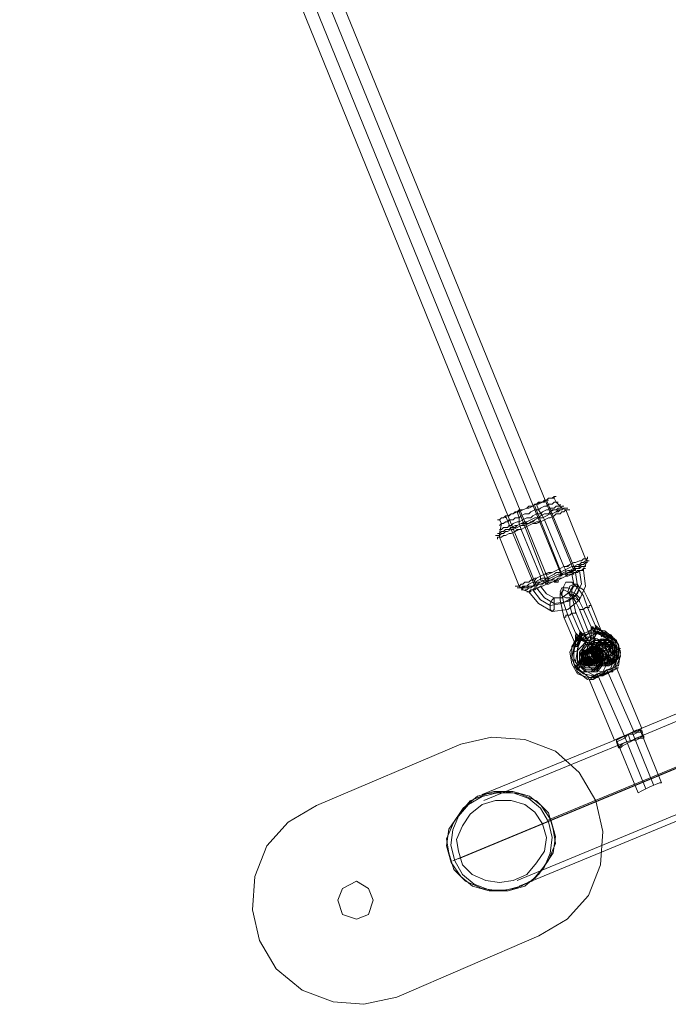
# Model space of a CAD drawing. Units: millimetres. Extents: x 1643 to 9913, y -2008 to 4702.
# Drawn here: x 3224 to 3474, y 1454 to 1833 of the extents above; entities that cross this region are included whole.
import ezdxf

# ---------------------------------------------------------------- set-up
doc = ezdxf.new("R2010")
doc.units = ezdxf.units.MM
doc.layers.add('stål', color=253, linetype='Continuous', lineweight=9)
doc.layers.add('taifun', color=250, linetype='Continuous', lineweight=9)

msp = doc.modelspace()

# ---------------------------------------------------------------- linework, layer by layer
at = {"layer": 'stål', "flags": 128}
for points in [[(3427.87, 1524.98), (3984.85, 1755.43)], [(3425.62, 1523.48), (3982.6, 1754.68)], [(3391.09, 1509.22), (3951.82, 1741.92)], [(3393.34, 1509.97), (3954.07, 1742.67)], [(3415.86, 1501.71), (3974.34, 1732.91)], [(3416.61, 1499.46), (3975.84, 1730.66)], [(3409.1, 1640.58), (3409.85, 1639.08), (3409.1, 1635.33), (3409.1, 1633.83), (3416.61, 1615.06), (3417.36, 1614.31), (3418.11, 1613.56), (3420.36, 1612.81), (3424.11, 1608.31), (3429.37, 1605.3), (3435.37, 1606.05), (3439.88, 1609.81), (3442.13, 1615.06), (3441.38, 1621.07), (3441.38, 1621.82), (3442.13, 1623.32), (3442.88, 1624.82), (3442.13, 1625.57), (3434.62, 1644.34), (3433.12, 1645.09), (3430.87, 1647.34), (3430.12, 1648.84)], [(3433.12, 1619.57), (3422.61, 1645.84)], [(3423.36, 1646.59), (3424.11, 1644.34), (3425.62, 1642.09), (3426.37, 1640.58), (3433.87, 1622.57), (3434.62, 1621.07), (3434.62, 1620.32), (3434.62, 1618.82)], [(3438.38, 1621.07), (3427.12, 1648.09)], [(3422.61, 1615.06), (3411.35, 1642.09)], [(3415.86, 1643.59), (3416.61, 1641.33), (3416.61, 1639.08), (3417.36, 1636.83), (3424.87, 1618.82), (3424.87, 1617.31), (3425.62, 1617.31), (3427.12, 1615.81)], [(3427.12, 1616.56), (3416.61, 1643.59)], [(3421.86, 1613.56), (3424.87, 1609.81), (3428.62, 1607.56), (3433.12, 1608.31), (3436.88, 1610.56), (3439.13, 1615.06), (3438.38, 1620.32)], [(3423.36, 1614.31), (3426.37, 1610.56), (3430.12, 1608.31), (3435.37, 1609.06), (3438.38, 1611.31), (3440.63, 1615.81), (3439.88, 1621.07)], [(3424.87, 1615.06), (3427.12, 1612.06), (3430.12, 1610.56), (3433.12, 1610.56), (3436.12, 1612.81), (3437.63, 1615.81), (3436.88, 1619.57)], [(3430.12, 1617.31), (3430.87, 1616.56), (3430.12, 1616.56)], [(3431.62, 1617.31), (3431.62, 1616.56), (3430.87, 1616.56), (3430.87, 1617.31)], [(3439.88, 1596.3), (3439.88, 1597.05), (3440.63, 1597.05), (3439.88, 1597.05), (3439.88, 1595.55), (3439.88, 1594.79), (3439.13, 1593.29), (3439.13, 1592.54), (3438.38, 1592.54), (3438.38, 1593.29), (3438.38, 1594.04), (3438.38, 1594.79), (3438.38, 1596.3), (3439.13, 1596.3), (3438.38, 1597.05), (3435.37, 1603.8), (3433.87, 1608.31), (3433.12, 1612.06), (3433.87, 1615.06), (3434.62, 1616.56), (3436.88, 1616.56), (3439.13, 1614.31), (3441.38, 1611.31), (3442.88, 1606.81), (3445.88, 1600.05), (3446.63, 1599.3), (3445.88, 1600.05), (3446.63, 1599.3), (3447.38, 1598.55), (3448.14, 1597.8), (3448.89, 1597.05), (3448.89, 1596.3), (3448.14, 1597.05), (3447.38, 1597.05), (3446.63, 1597.05), (3445.88, 1597.8), (3445.13, 1599.3), (3444.38, 1599.3), (3445.88, 1598.55), (3445.88, 1597.8), (3446.63, 1597.05), (3447.38, 1597.05), (3448.14, 1596.3), (3448.89, 1596.3), (3449.64, 1596.3), (3448.89, 1597.05), (3448.14, 1597.8), (3451.89, 1595.55), (3450.39, 1595.55), (3453.39, 1591.79), (3454.14, 1587.29), (3451.14, 1584.29), (3446.63, 1584.29), (3443.63, 1588.04), (3443.63, 1592.54)], [(3442.88, 1594.04), (3438.38, 1605.3), (3437.63, 1608.31), (3436.88, 1611.31), (3436.88, 1613.56), (3437.63, 1615.06), (3439.13, 1615.06), (3441.38, 1613.56), (3442.88, 1610.56), (3444.38, 1607.56), (3448.89, 1596.3), (3450.39, 1596.3)], [(3438.38, 1592.54), (3433.87, 1603.05), (3433.12, 1606.81), (3432.37, 1609.81), (3432.37, 1612.06), (3433.87, 1613.56), (3435.37, 1612.81), (3436.88, 1611.31), (3438.38, 1609.06), (3439.88, 1606.05), (3444.38, 1594.79)], [(3445.13, 1592.54), (3445.88, 1596.3), (3445.88, 1595.55), (3445.13, 1595.55), (3445.13, 1594.79), (3444.38, 1594.79), (3444.38, 1595.55), (3444.38, 1596.3), (3444.38, 1597.05), (3444.38, 1597.8), (3444.38, 1598.55), (3444.38, 1599.3), (3445.13, 1597.8), (3445.88, 1597.8), (3446.63, 1597.05), (3450.39, 1594.79), (3453.39, 1591.79), (3453.39, 1587.29), (3450.39, 1584.29), (3446.63, 1584.29), (3443.63, 1588.04), (3443.63, 1592.54), (3444.38, 1596.3), (3444.38, 1597.05), (3444.38, 1597.8), (3444.38, 1598.55), (3445.13, 1598.55), (3444.38, 1599.3), (3441.38, 1606.05), (3439.88, 1609.06), (3438.38, 1611.31), (3436.88, 1612.06), (3436.12, 1610.56), (3436.12, 1607.56), (3436.88, 1604.55), (3439.88, 1597.8), (3440.63, 1597.05), (3439.88, 1597.8), (3440.63, 1597.05), (3441.38, 1596.3), (3442.13, 1595.55), (3442.88, 1594.79), (3442.88, 1594.04), (3442.13, 1594.04), (3441.38, 1594.79), (3440.63, 1594.79), (3439.88, 1595.55), (3439.13, 1596.3), (3438.38, 1597.05), (3439.13, 1596.3), (3438.38, 1596.3)], [(3460.15, 1558.76), (3583.25, 1609.81)], [(3461.65, 1556.51), (3584, 1607.56)], [(3448.14, 1597.8), (3447.38, 1598.55), (3445.88, 1600.05), (3446.63, 1598.55), (3445.88, 1599.3)], [(3451.89, 1583.53), (3453.39, 1587.29), (3452.64, 1591.79), (3449.64, 1595.55), (3445.88, 1597.05), (3441.38, 1596.3), (3438.38, 1594.04), (3436.12, 1589.54), (3436.88, 1585.04), (3439.13, 1581.28), (3442.88, 1579.78)], [(3453.39, 1583.53), (3454.89, 1588.79), (3452.64, 1594.04), (3448.89, 1597.05), (3444.38, 1597.8), (3439.88, 1596.3), (3436.88, 1591.79), (3436.88, 1587.29), (3439.13, 1582.03), (3442.88, 1579.03)], [(3451.14, 1582.03), (3451.89, 1582.03), (3452.64, 1582.78), (3450.39, 1581.28), (3448.14, 1580.53), (3449.64, 1581.28), (3450.39, 1581.28), (3451.89, 1582.03), (3452.64, 1582.03), (3452.64, 1582.78), (3451.89, 1582.03), (3451.14, 1582.03), (3450.39, 1581.28), (3448.89, 1580.53), (3448.14, 1580.53), (3448.89, 1581.28), (3447.38, 1580.53), (3445.13, 1579.03), (3443.63, 1579.03), (3445.13, 1579.78), (3445.88, 1579.78), (3445.13, 1580.53), (3441.38, 1581.28), (3438.38, 1583.53), (3436.88, 1587.29), (3437.63, 1591.04), (3439.88, 1594.04), (3442.88, 1595.55), (3446.63, 1594.79), (3449.64, 1592.54), (3451.14, 1588.79), (3450.39, 1585.04), (3448.89, 1582.03), (3448.89, 1581.28), (3448.89, 1582.03), (3450.39, 1582.78), (3452.64, 1583.53), (3454.14, 1586.54), (3454.89, 1590.29), (3453.39, 1594.04), (3450.39, 1596.3), (3446.63, 1597.05), (3443.63, 1595.55), (3441.38, 1592.54), (3440.63, 1588.79), (3442.13, 1585.04), (3445.13, 1582.78), (3448.89, 1582.03), (3446.63, 1581.28), (3445.13, 1580.53), (3444.38, 1579.78), (3443.63, 1579.78), (3442.88, 1579.03), (3443.63, 1579.78), (3444.38, 1579.78), (3446.63, 1581.28), (3448.89, 1582.03), (3450.39, 1582.78), (3453.39, 1583.53), (3454.14, 1584.29), (3454.89, 1584.29), (3454.14, 1584.29), (3453.39, 1583.53), (3452.64, 1583.53), (3452.64, 1582.78), (3453.39, 1582.78), (3454.89, 1583.53), (3454.14, 1583.53), (3453.39, 1582.78), (3451.14, 1582.03), (3448.89, 1581.28), (3449.64, 1582.03), (3450.39, 1582.78), (3460.9, 1558.76)], [(3454.89, 1584.29), (3455.64, 1589.54), (3454.14, 1594.04), (3449.64, 1597.8), (3445.13, 1598.55), (3440.63, 1596.3), (3437.63, 1592.54), (3437.63, 1587.29), (3439.88, 1582.78), (3443.63, 1579.78)], [(3438.38, 1593.29), (3438.38, 1594.04), (3438.38, 1594.79), (3438.38, 1595.55), (3438.38, 1596.3), (3438.38, 1595.55), (3439.13, 1595.55), (3438.38, 1594.79), (3438.38, 1594.04), (3438.38, 1593.29), (3437.63, 1589.54), (3437.63, 1585.04), (3440.63, 1582.03), (3444.38, 1582.03), (3447.38, 1585.04), (3447.38, 1589.54), (3444.38, 1592.54), (3445.88, 1593.29)], [(3439.13, 1595.55), (3438.38, 1597.05), (3439.88, 1595.55)], [(3454.14, 1584.29), (3455.64, 1588.04), (3454.89, 1592.54), (3451.89, 1596.3), (3448.14, 1597.8), (3443.63, 1597.05), (3440.63, 1594.79), (3439.13, 1591.04), (3439.13, 1586.54), (3441.38, 1582.78), (3445.88, 1580.53)], [(3440.63, 1594.79), (3441.38, 1594.04), (3442.13, 1594.04), (3442.88, 1594.04), (3443.63, 1594.04), (3442.88, 1594.04), (3442.88, 1594.79), (3442.13, 1594.79), (3442.13, 1595.55), (3442.13, 1594.79), (3445.88, 1593.29), (3448.89, 1590.29), (3448.89, 1585.79), (3446.63, 1582.78), (3442.13, 1582.78), (3439.13, 1585.79), (3439.13, 1590.29), (3439.88, 1594.04), (3440.63, 1594.79), (3439.88, 1595.55), (3439.13, 1595.55), (3439.88, 1595.55), (3440.63, 1594.79), (3439.88, 1594.79), (3439.88, 1595.55), (3439.88, 1596.3), (3440.63, 1596.3), (3441.38, 1596.3), (3442.13, 1595.55), (3441.38, 1596.3), (3440.63, 1596.3), (3440.63, 1595.55), (3440.63, 1594.79), (3440.63, 1594.04), (3440.63, 1594.79), (3444.38, 1592.54), (3440.63, 1594.04)], [(3441.38, 1596.3), (3439.88, 1597.8), (3440.63, 1596.3), (3439.88, 1597.05)], [(3444.38, 1596.3), (3443.63, 1592.54), (3445.13, 1592.54), (3444.38, 1588.04), (3448.14, 1585.04), (3452.64, 1585.04), (3455.64, 1588.04), (3454.89, 1592.54), (3451.89, 1595.55)], [(3444.38, 1599.3), (3444.38, 1598.55), (3444.38, 1597.05), (3444.38, 1596.3), (3444.38, 1595.55), (3444.38, 1594.79), (3445.13, 1594.79), (3445.13, 1595.55), (3445.13, 1596.3), (3445.88, 1597.05), (3445.88, 1597.8), (3445.88, 1599.3), (3446.63, 1599.3), (3445.88, 1599.3), (3445.88, 1598.55), (3445.88, 1597.8), (3445.88, 1597.05), (3445.88, 1596.3)], [(3447.38, 1598.55), (3446.63, 1598.55), (3445.88, 1598.55), (3445.13, 1597.8)], [(3445.13, 1594.79), (3446.63, 1597.05), (3447.38, 1597.8), (3448.14, 1597.8), (3448.89, 1597.05)], [(3445.88, 1597.05), (3446.63, 1597.05), (3450.39, 1595.55), (3450.39, 1594.79)], [(3448.89, 1596.3), (3448.14, 1595.55)], [(3444.38, 1592.54), (3447.38, 1589.54), (3448.14, 1585.04), (3445.13, 1582.03), (3440.63, 1582.03), (3437.63, 1585.04), (3437.63, 1589.54), (3438.38, 1593.29), (3438.38, 1592.54), (3438.38, 1591.79), (3439.13, 1591.79), (3439.13, 1592.54), (3439.88, 1593.29), (3439.88, 1594.04), (3439.88, 1594.79)], [(3437.63, 1589.54), (3439.13, 1590.29), (3438.38, 1585.79), (3442.13, 1582.03), (3446.63, 1582.03), (3449.64, 1585.79), (3448.89, 1590.29), (3445.88, 1593.29), (3442.13, 1594.79)], [(3438.38, 1592.54), (3437.63, 1593.29), (3438.38, 1594.04), (3439.88, 1594.04), (3442.13, 1594.04)], [(3438.38, 1591.79), (3437.63, 1591.79), (3439.13, 1592.54), (3439.88, 1592.54)], [(3439.88, 1594.04), (3439.13, 1590.29)], [(3448.14, 1594.79), (3448.14, 1592.54), (3444.38, 1591.04), (3447.38, 1591.04), (3448.89, 1588.79), (3447.38, 1585.79), (3444.38, 1585.79), (3442.88, 1588.04), (3443.63, 1590.29), (3445.88, 1591.04), (3448.14, 1589.54), (3448.14, 1586.54), (3445.88, 1585.79), (3442.88, 1586.54), (3442.88, 1589.54), (3444.38, 1591.04), (3447.38, 1590.29), (3448.14, 1588.04), (3446.63, 1585.79), (3443.63, 1585.79), (3442.13, 1588.04), (3443.63, 1591.04), (3445.88, 1591.04), (3448.14, 1588.79), (3447.38, 1585.79), (3444.38, 1585.04), (3442.13, 1587.29), (3442.88, 1589.54), (3445.13, 1591.04), (3447.38, 1589.54), (3447.38, 1587.29), (3445.88, 1585.04), (3442.88, 1585.79), (3442.13, 1588.79), (3443.63, 1591.04), (3445.88, 1590.29), (3447.38, 1588.04), (3446.63, 1585.79), (3443.63, 1585.04), (3442.13, 1587.29), (3442.13, 1590.29), (3445.13, 1591.04), (3447.38, 1588.79), (3446.63, 1586.54), (3444.38, 1585.04), (3442.13, 1586.54), (3441.38, 1588.79), (3443.63, 1591.04), (3445.88, 1590.29), (3447.38, 1587.29), (3445.13, 1585.04), (3442.88, 1585.79), (3441.38, 1588.04), (3442.13, 1590.29), (3445.13, 1590.29), (3446.63, 1588.79), (3445.88, 1585.79), (3443.63, 1585.04), (3441.38, 1586.54), (3441.38, 1589.54), (3443.63, 1591.04), (3445.88, 1589.54), (3446.63, 1586.54), (3444.38, 1585.04), (3442.13, 1585.79), (3440.63, 1588.04), (3442.13, 1590.29), (3445.13, 1590.29), (3446.63, 1587.29), (3445.13, 1585.04), (3442.88, 1585.04), (3440.63, 1587.29), (3441.38, 1589.54), (3443.63, 1590.29), (3445.88, 1588.79), (3445.88, 1585.79), (3443.63, 1584.29), (3441.38, 1585.79), (3440.63, 1588.79), (3442.88, 1590.29), (3445.13, 1589.54), (3445.88, 1586.54), (3444.38, 1585.04), (3441.38, 1585.04), (3440.63, 1587.29), (3441.38, 1589.54), (3444.38, 1590.29), (3445.88, 1588.04), (3445.13, 1585.04), (3442.13, 1584.29), (3440.63, 1586.54), (3440.63, 1588.79), (3442.88, 1590.29), (3445.13, 1588.79), (3445.13, 1586.54), (3443.63, 1584.29), (3440.63, 1585.04), (3439.88, 1588.04), (3441.38, 1590.29), (3442.13, 1590.29)], [(3445.88, 1594.79), (3445.88, 1594.04), (3442.13, 1592.54), (3442.13, 1593.29)], [(3442.13, 1593.29), (3442.88, 1593.29), (3444.38, 1594.04), (3443.63, 1594.04), (3445.13, 1594.79), (3445.88, 1594.79)], [(3445.88, 1593.29), (3442.88, 1592.54)], [(3446.63, 1592.54), (3443.63, 1591.04)], [(3451.14, 1586.54), (3448.89, 1586.54), (3446.63, 1588.79), (3446.63, 1591.79), (3448.14, 1594.04)], [(3448.14, 1594.79), (3448.14, 1592.54), (3447.38, 1592.54)], [(3448.89, 1594.04), (3451.89, 1594.04), (3453.39, 1591.79), (3454.14, 1588.79), (3451.89, 1586.54), (3451.14, 1585.79), (3447.38, 1594.04), (3448.14, 1593.29), (3448.89, 1592.54), (3449.64, 1591.79), (3450.39, 1590.29), (3450.39, 1588.79), (3451.14, 1588.04), (3451.14, 1586.54), (3451.14, 1585.79), (3451.89, 1586.54), (3452.64, 1586.54), (3451.89, 1587.29), (3451.89, 1588.04), (3451.89, 1589.54), (3451.14, 1591.04), (3450.39, 1591.79), (3449.64, 1593.29), (3449.64, 1594.04), (3448.89, 1594.79), (3451.89, 1586.54), (3452.64, 1586.54)], [(3451.89, 1585.79), (3451.14, 1587.29), (3448.89, 1587.29), (3447.38, 1589.54), (3447.38, 1591.04), (3448.14, 1593.29)], [(3451.14, 1588.04), (3448.89, 1588.79), (3448.14, 1590.29), (3448.89, 1592.54)], [(3449.64, 1593.29), (3451.89, 1593.29), (3453.39, 1591.79), (3453.39, 1589.54), (3451.89, 1588.04)], [(3449.64, 1592.54), (3451.89, 1592.54), (3452.64, 1590.29), (3451.89, 1588.79)], [(3451.14, 1591.04), (3452.64, 1591.79), (3453.39, 1593.29)], [(3444.38, 1591.79), (3447.38, 1591.04), (3448.89, 1588.79), (3448.14, 1585.79), (3445.13, 1585.04), (3442.88, 1587.29), (3442.88, 1590.29), (3445.13, 1591.79), (3448.14, 1590.29), (3448.89, 1588.04), (3446.63, 1585.79), (3443.63, 1585.79), (3442.13, 1588.04), (3443.63, 1591.04), (3445.88, 1591.79), (3448.14, 1589.54), (3448.14, 1586.54), (3445.88, 1585.04), (3442.88, 1586.54), (3442.13, 1588.79), (3443.63, 1591.04), (3446.63, 1591.04), (3448.14, 1588.79), (3447.38, 1585.79), (3444.38, 1585.04), (3442.13, 1587.29), (3442.13, 1590.29), (3444.38, 1591.79), (3447.38, 1590.29), (3448.14, 1587.29), (3445.88, 1585.04), (3443.63, 1585.79), (3442.13, 1588.04), (3442.88, 1590.29), (3445.13, 1591.04), (3447.38, 1589.54), (3447.38, 1586.54), (3445.13, 1585.04), (3442.13, 1585.79), (3441.38, 1588.79), (3443.63, 1591.04), (3445.88, 1591.04), (3447.38, 1588.04), (3446.63, 1585.79), (3443.63, 1585.04), (3441.38, 1586.54), (3441.38, 1589.54), (3443.63, 1591.04), (3446.63, 1590.29), (3447.38, 1587.29), (3445.88, 1585.04), (3442.88, 1585.04), (3441.38, 1587.29), (3442.13, 1590.29), (3444.38, 1591.04), (3446.63, 1588.79), (3446.63, 1586.54), (3444.38, 1584.29), (3442.13, 1585.79), (3440.63, 1588.79), (3442.88, 1591.04), (3445.13, 1590.29), (3446.63, 1588.04), (3445.88, 1585.04), (3442.88, 1584.29), (3440.63, 1586.54), (3441.38, 1589.54), (3443.63, 1591.04), (3445.88, 1589.54), (3446.63, 1587.29), (3445.13, 1585.04), (3442.13, 1585.04), (3440.63, 1587.29), (3441.38, 1590.29), (3444.38, 1591.04), (3446.63, 1588.79), (3445.88, 1585.79), (3443.63, 1584.29), (3441.38, 1585.79), (3440.63, 1588.04), (3442.13, 1590.29), (3445.13, 1590.29), (3446.63, 1588.04), (3445.13, 1585.04), (3442.88, 1584.29), (3440.63, 1586.54), (3440.63, 1588.79), (3442.88, 1590.29), (3445.13, 1589.54), (3445.88, 1586.54), (3444.38, 1584.29), (3441.38, 1584.29), (3439.88, 1587.29), (3440.63, 1589.54), (3443.63, 1590.29), (3445.88, 1588.79), (3445.88, 1585.79), (3442.88, 1584.29), (3440.63, 1585.04), (3439.88, 1588.04), (3441.38, 1590.29), (3439.88, 1588.04), (3440.63, 1585.04), (3443.63, 1584.29), (3445.88, 1586.54), (3445.13, 1588.79), (3442.88, 1590.29), (3440.63, 1588.79), (3440.63, 1586.54), (3442.88, 1584.29), (3445.13, 1585.04), (3445.88, 1588.04), (3444.38, 1590.29), (3441.38, 1590.29), (3440.63, 1587.29), (3441.38, 1585.04), (3444.38, 1585.04), (3445.88, 1587.29), (3445.13, 1589.54), (3442.88, 1590.29), (3440.63, 1588.79), (3441.38, 1585.79), (3443.63, 1584.29), (3445.88, 1585.79), (3445.88, 1588.79), (3443.63, 1590.29), (3441.38, 1589.54), (3440.63, 1587.29), (3442.88, 1585.04), (3445.13, 1585.04), (3446.63, 1588.04), (3445.13, 1590.29), (3442.88, 1590.29), (3441.38, 1588.04), (3442.13, 1585.79), (3444.38, 1585.04), (3446.63, 1586.54), (3445.88, 1589.54), (3443.63, 1591.04), (3441.38, 1589.54), (3441.38, 1586.54), (3443.63, 1585.04), (3445.88, 1585.79), (3446.63, 1588.79), (3445.13, 1590.29), (3442.88, 1590.29), (3441.38, 1588.04), (3442.88, 1585.79), (3445.88, 1585.04), (3447.38, 1587.29), (3446.63, 1590.29), (3443.63, 1591.04), (3442.13, 1588.79), (3442.13, 1586.54), (3444.38, 1585.04), (3446.63, 1586.54), (3447.38, 1589.54), (3445.13, 1591.04), (3442.88, 1590.29), (3442.13, 1587.29), (3443.63, 1585.04), (3446.63, 1585.79), (3447.38, 1588.04), (3446.63, 1590.29), (3443.63, 1591.04), (3442.13, 1588.79), (3442.88, 1585.79), (3445.88, 1585.04), (3447.38, 1587.29), (3447.38, 1589.54), (3445.13, 1591.04), (3442.88, 1590.29), (3442.88, 1587.29), (3444.38, 1585.04), (3447.38, 1586.54), (3448.14, 1588.79), (3445.88, 1591.04), (3443.63, 1591.04), (3442.13, 1588.04), (3443.63, 1585.79), (3446.63, 1585.79), (3448.14, 1588.04), (3447.38, 1590.29), (3445.13, 1591.04), (3442.88, 1589.54), (3442.88, 1586.54), (3445.88, 1585.79), (3448.14, 1586.54), (3448.14, 1589.54), (3445.88, 1591.79), (3443.63, 1590.29), (3442.88, 1588.04), (3445.13, 1585.79), (3447.38, 1585.79), (3448.89, 1588.79), (3447.38, 1591.04), (3444.38, 1591.04)], [(3441.38, 1590.29), (3442.88, 1590.29)], [(3443.63, 1591.04), (3442.88, 1591.04), (3442.88, 1590.29)], [(3447.38, 1588.79), (3442.88, 1587.29)], [(3449.64, 1590.29), (3447.38, 1590.29), (3445.13, 1589.54)], [(3445.13, 1588.04), (3446.63, 1588.79)], [(3446.63, 1588.79), (3447.38, 1588.79), (3445.88, 1588.79), (3445.13, 1588.79), (3445.13, 1588.04)], [(3450.39, 1590.29), (3447.38, 1589.54)], [(3454.14, 1591.79), (3451.89, 1591.04), (3448.14, 1589.54)], [(3450.39, 1588.79), (3449.64, 1589.54), (3448.89, 1590.29), (3449.64, 1591.79)], [(3452.64, 1591.04), (3451.89, 1591.04), (3448.89, 1589.54)], [(3451.89, 1591.04), (3448.89, 1589.54)], [(3450.39, 1589.54), (3449.64, 1587.29), (3448.89, 1585.79)], [(3450.39, 1591.79), (3451.14, 1591.79), (3451.89, 1590.29), (3451.89, 1589.54)], [(3454.14, 1591.79), (3451.89, 1591.04), (3451.14, 1591.04)], [(3451.14, 1589.54), (3452.64, 1590.29), (3454.14, 1590.29), (3454.89, 1591.04), (3455.64, 1591.04), (3454.89, 1591.04)], [(3451.14, 1590.29), (3452.64, 1588.79), (3454.14, 1588.04)], [(3454.14, 1589.54), (3455.64, 1590.29)], [(3438.38, 1584.29), (3437.63, 1583.53), (3438.38, 1584.29), (3439.88, 1585.04), (3442.13, 1585.79)], [(3442.88, 1587.29), (3443.63, 1587.29), (3439.88, 1585.79), (3439.13, 1585.79)], [(3439.88, 1585.79), (3441.38, 1586.54)], [(3440.63, 1586.54), (3439.88, 1586.54)], [(3443.63, 1588.04), (3440.63, 1586.54)], [(3442.13, 1587.29), (3442.13, 1586.54), (3441.38, 1586.54)], [(3445.13, 1588.04), (3442.13, 1587.29)], [(3443.63, 1584.29), (3445.13, 1585.04)], [(3444.38, 1585.79), (3445.88, 1586.54)], [(3445.13, 1585.04), (3444.38, 1585.04)], [(3451.14, 1587.29), (3446.63, 1585.79), (3445.88, 1585.79), (3445.88, 1585.04)], [(3448.89, 1586.54), (3445.88, 1585.04)], [(3449.64, 1584.29), (3449.64, 1585.04), (3445.88, 1583.53), (3445.88, 1582.78)], [(3449.64, 1585.04), (3446.63, 1584.29)], [(3448.14, 1587.29), (3449.64, 1588.04)], [(3451.89, 1586.54), (3450.39, 1587.29), (3449.64, 1586.54)], [(3450.39, 1584.29), (3451.14, 1584.29), (3452.64, 1585.04)], [(3438.38, 1583.53), (3439.88, 1583.53), (3439.88, 1584.29)], [(3444.38, 1582.03), (3445.13, 1582.03), (3446.63, 1582.03), (3446.63, 1582.78)], [(3445.13, 1579.03), (3447.38, 1580.53), (3450.39, 1581.28)], [(3445.13, 1579.78), (3445.88, 1579.78), (3446.63, 1579.78), (3448.14, 1581.28)], [(3445.88, 1579.78), (3445.88, 1580.53), (3446.63, 1581.28), (3457.14, 1557.26), (3465.4, 1536.99)], [(3451.89, 1582.03), (3449.64, 1581.28), (3448.89, 1581.28), (3448.14, 1581.28), (3446.63, 1581.28)], [(3449.64, 1581.28), (3450.39, 1581.28)], [(3450.39, 1582.78), (3451.89, 1582.78), (3452.64, 1582.78)], [(3453.39, 1555.76), (3454.89, 1556.51), (3458.64, 1558.01), (3462.4, 1559.51), (3463.9, 1560.26), (3454.14, 1583.53)], [(3462.4, 1559.51), (3458.64, 1558.01), (3454.89, 1556.51), (3453.39, 1555.76), (3443.63, 1579.03)], [(3471.41, 1539.25), (3470.65, 1539.25), (3466.9, 1537.75), (3463.9, 1536.24), (3462.4, 1535.49), (3454.14, 1555.76), (3455.64, 1556.51), (3458.64, 1558.01), (3461.65, 1559.51), (3463.15, 1559.51)], [(3463.9, 1536.24), (3466.9, 1537.75), (3470.65, 1539.25), (3471.41, 1539.25), (3463.15, 1559.51), (3461.65, 1559.51), (3458.64, 1558.01), (3455.64, 1556.51)], [(3460.15, 1558.76), (3468.4, 1538.5)], [(3464.65, 1556.51), (3463.9, 1559.51)], [(3402.35, 1534.74), (3457.14, 1557.26)], [(3403.1, 1532.49), (3457.89, 1555.01)], [(3454.89, 1552.76), (3454.14, 1555.01)]]:
    msp.add_lwpolyline(points, dxfattribs=at)
for points in [[(3408.35, 1640.58), (3409.1, 1640.58), (3409.85, 1641.33), (3410.6, 1641.33), (3411.35, 1642.09), (3412.1, 1642.09), (3413.61, 1642.84), (3414.36, 1642.84), (3415.86, 1643.59), (3416.61, 1644.34), (3418.11, 1644.34), (3419.61, 1645.09), (3420.36, 1645.84), (3421.86, 1645.84), (3423.36, 1646.59), (3424.11, 1646.59), (3425.62, 1647.34), (3426.37, 1648.09), (3427.12, 1648.09), (3427.87, 1648.84), (3428.62, 1648.84), (3429.37, 1648.84), (3430.12, 1649.59), (3430.87, 1649.59), (3430.12, 1649.59), (3430.12, 1648.84), (3429.37, 1648.84), (3428.62, 1648.84), (3427.87, 1648.84), (3427.12, 1648.09), (3426.37, 1648.09), (3425.62, 1647.34), (3424.11, 1646.59), (3423.36, 1646.59), (3421.86, 1645.84), (3420.36, 1645.09), (3419.61, 1645.09), (3418.11, 1644.34), (3416.61, 1643.59), (3415.86, 1643.59), (3414.36, 1642.84), (3413.61, 1642.84), (3412.85, 1642.09), (3411.35, 1642.09), (3410.6, 1641.33), (3409.85, 1641.33), (3409.1, 1640.58), (3408.35, 1640.58)], [(3408.35, 1635.33), (3409.1, 1635.33), (3409.85, 1636.08), (3410.6, 1636.08), (3411.35, 1636.83), (3412.85, 1636.83), (3413.61, 1637.58), (3415.11, 1638.33), (3415.86, 1638.33), (3417.36, 1639.08), (3418.86, 1639.83), (3419.61, 1639.83), (3421.11, 1640.58), (3422.61, 1641.33), (3424.11, 1641.33), (3424.87, 1642.09), (3426.37, 1642.84), (3427.87, 1642.84), (3428.62, 1643.59), (3429.37, 1644.34), (3430.87, 1644.34), (3431.62, 1645.09), (3432.37, 1645.09), (3433.12, 1645.09), (3433.12, 1645.84), (3433.87, 1645.84), (3433.12, 1645.84), (3433.12, 1645.09), (3432.37, 1645.09), (3431.62, 1645.09), (3430.87, 1644.34), (3430.12, 1644.34), (3428.62, 1643.59), (3427.87, 1642.84), (3426.37, 1642.84), (3424.87, 1642.09), (3424.11, 1641.33), (3422.61, 1641.33), (3421.11, 1640.58), (3419.61, 1639.83), (3418.86, 1639.08), (3417.36, 1639.08), (3415.86, 1638.33), (3415.11, 1637.58), (3413.61, 1637.58), (3412.85, 1636.83), (3411.35, 1636.83), (3410.6, 1636.08), (3409.85, 1636.08), (3409.1, 1635.33), (3408.35, 1635.33)], [(3409.1, 1638.33), (3409.85, 1639.08), (3410.6, 1639.08), (3411.35, 1639.83), (3412.1, 1639.83), (3412.85, 1640.58), (3414.36, 1640.58), (3415.11, 1641.33), (3416.61, 1641.33), (3417.36, 1642.09), (3418.86, 1642.84), (3420.36, 1642.84), (3421.11, 1643.59), (3422.61, 1644.34), (3424.11, 1644.34), (3424.87, 1645.09), (3426.37, 1645.84), (3427.12, 1645.84), (3427.87, 1646.59), (3428.62, 1646.59), (3429.37, 1646.59), (3430.12, 1647.34), (3430.87, 1647.34), (3431.62, 1647.34), (3430.87, 1647.34), (3430.12, 1647.34), (3429.37, 1646.59), (3428.62, 1646.59), (3427.87, 1646.59), (3427.12, 1645.84), (3426.37, 1645.84), (3424.87, 1645.09), (3424.11, 1644.34), (3422.61, 1644.34), (3421.11, 1643.59), (3420.36, 1642.84), (3418.86, 1642.84), (3417.36, 1642.09), (3416.61, 1641.33), (3415.11, 1641.33), (3414.36, 1640.58), (3413.61, 1640.58), (3412.1, 1639.83), (3411.35, 1639.83), (3410.6, 1639.08), (3409.85, 1639.08), (3409.1, 1638.33)], [(3409.1, 1636.83), (3409.85, 1636.83), (3410.6, 1637.58), (3411.35, 1637.58), (3412.1, 1637.58), (3412.85, 1638.33), (3413.61, 1638.33), (3414.36, 1639.08), (3415.86, 1639.83), (3416.61, 1639.83), (3418.11, 1640.58), (3419.61, 1641.33), (3421.11, 1641.33), (3421.86, 1642.09), (3423.36, 1642.84), (3424.87, 1642.84), (3425.62, 1643.59), (3427.12, 1644.34), (3427.87, 1644.34), (3428.62, 1645.09), (3430.12, 1645.09), (3430.87, 1645.84), (3431.62, 1645.84), (3432.37, 1645.84), (3432.37, 1646.59), (3432.37, 1645.84), (3431.62, 1645.84), (3430.87, 1645.84), (3430.12, 1645.09), (3428.62, 1645.09), (3427.87, 1644.34), (3427.12, 1644.34), (3425.62, 1643.59), (3424.87, 1642.84), (3423.36, 1642.84), (3421.86, 1642.09), (3421.11, 1641.33), (3419.61, 1641.33), (3418.11, 1640.58), (3416.61, 1639.83), (3415.86, 1639.83), (3414.36, 1639.08), (3413.61, 1638.33), (3412.85, 1638.33), (3412.1, 1637.58), (3411.35, 1637.58), (3410.6, 1637.58), (3409.85, 1636.83), (3409.1, 1636.83)], [(3411.35, 1641.33), (3411.35, 1642.09), (3412.1, 1642.09), (3412.85, 1642.09), (3413.61, 1642.84), (3414.36, 1642.84), (3415.11, 1643.59), (3415.86, 1643.59), (3417.36, 1644.34), (3418.11, 1644.34), (3419.61, 1645.09), (3420.36, 1645.09), (3421.86, 1645.84), (3422.61, 1646.59), (3423.36, 1646.59), (3424.11, 1647.34), (3425.62, 1647.34), (3426.37, 1647.34), (3426.37, 1648.09), (3427.12, 1648.09), (3427.87, 1648.09), (3427.12, 1648.09), (3426.37, 1648.09), (3426.37, 1647.34), (3425.62, 1647.34), (3424.87, 1647.34), (3423.36, 1646.59), (3422.61, 1646.59), (3421.86, 1645.84), (3420.36, 1645.09), (3419.61, 1645.09), (3418.11, 1644.34), (3417.36, 1644.34), (3415.86, 1643.59), (3415.11, 1643.59), (3414.36, 1642.84), (3413.61, 1642.84), (3412.85, 1642.09), (3412.1, 1642.09), (3411.35, 1642.09), (3411.35, 1641.33)], [(3407.6, 1634.58), (3408.35, 1634.58), (3409.1, 1634.58), (3409.85, 1635.33), (3410.6, 1635.33), (3411.35, 1636.08), (3412.1, 1636.08), (3413.61, 1636.83), (3414.36, 1636.83), (3415.86, 1637.58), (3417.36, 1638.33), (3418.86, 1639.08), (3420.36, 1639.08), (3421.11, 1639.83), (3422.61, 1640.58), (3424.11, 1641.33), (3425.62, 1641.33), (3427.12, 1642.09), (3428.62, 1642.84), (3429.37, 1642.84), (3430.87, 1643.59), (3431.62, 1644.34), (3432.37, 1644.34), (3433.12, 1644.34), (3433.87, 1645.09), (3434.62, 1645.09), (3435.37, 1645.09), (3434.62, 1645.09), (3433.87, 1645.09), (3433.12, 1644.34), (3432.37, 1644.34), (3431.62, 1643.59), (3430.87, 1643.59), (3429.37, 1642.84), (3428.62, 1642.84), (3427.12, 1642.09), (3425.62, 1641.33), (3424.11, 1641.33), (3422.61, 1640.58), (3421.86, 1639.83), (3420.36, 1639.08), (3418.86, 1638.33), (3417.36, 1638.33), (3415.86, 1637.58), (3414.36, 1636.83), (3413.61, 1636.83), (3412.1, 1636.08), (3411.35, 1636.08), (3410.6, 1635.33), (3409.85, 1635.33), (3409.1, 1634.58), (3408.35, 1634.58), (3407.6, 1634.58)], [(3436.12, 1644.34), (3435.37, 1644.34), (3434.62, 1644.34), (3433.87, 1643.59), (3433.12, 1643.59), (3432.37, 1642.84), (3430.87, 1642.84), (3430.12, 1642.09), (3428.62, 1641.33), (3427.87, 1641.33), (3426.37, 1640.58), (3424.87, 1639.83), (3423.36, 1639.83), (3421.86, 1639.08), (3420.36, 1638.33), (3418.86, 1637.58), (3417.36, 1636.83), (3415.86, 1636.83), (3415.11, 1636.08), (3413.61, 1635.33), (3412.85, 1635.33), (3411.35, 1634.58), (3410.6, 1634.58), (3409.85, 1633.83), (3409.1, 1633.83), (3408.35, 1633.83), (3408.35, 1633.08), (3408.35, 1633.83), (3409.1, 1633.83), (3409.85, 1633.83), (3410.6, 1634.58), (3411.35, 1634.58), (3412.85, 1635.33), (3413.61, 1635.33), (3415.11, 1636.08), (3416.61, 1636.83), (3417.36, 1636.83), (3418.86, 1637.58), (3420.36, 1638.33), (3421.86, 1639.08), (3423.36, 1639.08), (3424.87, 1639.83), (3426.37, 1640.58), (3427.87, 1641.33), (3428.62, 1641.33), (3430.12, 1642.09), (3430.87, 1642.84), (3432.37, 1642.84), (3433.12, 1643.59), (3433.87, 1643.59), (3434.62, 1644.34), (3435.37, 1644.34), (3436.12, 1644.34)], [(3415.11, 1615.06), (3415.86, 1615.06), (3416.61, 1615.06), (3417.36, 1615.81), (3418.11, 1615.81), (3418.86, 1616.56), (3420.36, 1616.56), (3421.11, 1617.31), (3422.61, 1618.06), (3423.36, 1618.06), (3424.87, 1618.82), (3426.37, 1619.57), (3427.87, 1620.32), (3429.37, 1620.32), (3430.87, 1621.07), (3432.37, 1621.82), (3433.87, 1622.57), (3434.62, 1622.57), (3436.12, 1623.32), (3437.63, 1624.07), (3438.38, 1624.07), (3439.88, 1624.82), (3440.63, 1624.82), (3441.38, 1625.57), (3442.13, 1625.57), (3442.88, 1625.57), (3442.88, 1626.32), (3442.88, 1625.57), (3442.13, 1625.57), (3441.38, 1625.57), (3440.63, 1624.82), (3439.88, 1624.82), (3438.38, 1624.07), (3437.63, 1624.07), (3436.12, 1623.32), (3435.37, 1622.57), (3433.87, 1622.57), (3432.37, 1621.82), (3430.87, 1621.07), (3429.37, 1620.32), (3427.87, 1619.57), (3426.37, 1619.57), (3424.87, 1618.82), (3423.36, 1618.06), (3422.61, 1617.31), (3421.11, 1617.31), (3420.36, 1616.56), (3418.86, 1616.56), (3418.11, 1615.81), (3417.36, 1615.81), (3416.61, 1615.06), (3415.86, 1615.06), (3415.11, 1615.06)], [(3415.86, 1614.31), (3416.61, 1614.31), (3417.36, 1614.31), (3418.11, 1615.06), (3418.86, 1615.06), (3419.61, 1615.06), (3420.36, 1615.81), (3421.86, 1616.56), (3422.61, 1616.56), (3424.11, 1617.31), (3425.62, 1618.06), (3427.12, 1618.06), (3428.62, 1618.82), (3430.12, 1619.57), (3430.87, 1620.32), (3432.37, 1620.32), (3433.87, 1621.07), (3435.37, 1621.82), (3436.88, 1622.57), (3437.63, 1622.57), (3439.13, 1623.32), (3439.88, 1623.32), (3440.63, 1624.07), (3441.38, 1624.07), (3442.13, 1624.82), (3442.88, 1624.82), (3443.63, 1624.82), (3442.88, 1624.82), (3442.13, 1624.82), (3441.38, 1624.07), (3440.63, 1624.07), (3439.88, 1623.32), (3439.13, 1623.32), (3437.63, 1622.57), (3436.88, 1622.57), (3435.37, 1621.82), (3433.87, 1621.07), (3432.37, 1620.32), (3430.87, 1620.32), (3430.12, 1619.57), (3428.62, 1618.82), (3427.12, 1618.06), (3425.62, 1618.06), (3424.11, 1617.31), (3422.61, 1616.56), (3421.86, 1616.56), (3420.36, 1615.81), (3419.61, 1615.06), (3418.86, 1615.06), (3418.11, 1614.31), (3417.36, 1614.31), (3416.61, 1614.31), (3415.86, 1614.31)], [(3442.88, 1624.07), (3442.13, 1624.07), (3441.38, 1623.32), (3440.63, 1623.32), (3439.13, 1622.57), (3438.38, 1622.57), (3437.63, 1621.82), (3436.12, 1621.07), (3435.37, 1621.07), (3433.87, 1620.32), (3432.37, 1619.57), (3431.62, 1619.57), (3430.12, 1618.82), (3428.62, 1618.06), (3427.12, 1618.06), (3426.37, 1617.31), (3424.87, 1616.56), (3423.36, 1616.56), (3422.61, 1615.81), (3421.86, 1615.06), (3420.36, 1615.06), (3419.61, 1614.31), (3418.86, 1614.31), (3418.11, 1614.31), (3418.11, 1613.56), (3417.36, 1613.56), (3418.11, 1613.56), (3418.11, 1614.31), (3418.86, 1614.31), (3419.61, 1614.31), (3420.36, 1615.06), (3421.86, 1615.06), (3422.61, 1615.81), (3423.36, 1615.81), (3424.87, 1616.56), (3426.37, 1617.31), (3427.12, 1617.31), (3428.62, 1618.06), (3430.12, 1618.82), (3431.62, 1619.57), (3432.37, 1619.57), (3433.87, 1620.32), (3435.37, 1621.07), (3436.12, 1621.07), (3437.63, 1621.82), (3438.38, 1622.57), (3439.88, 1622.57), (3440.63, 1623.32), (3441.38, 1623.32), (3442.13, 1624.07), (3442.88, 1624.07)], [(3418.86, 1613.56), (3419.61, 1613.56), (3420.36, 1614.31), (3421.11, 1614.31), (3421.86, 1615.06), (3422.61, 1615.06), (3424.11, 1615.81), (3424.87, 1615.81), (3426.37, 1616.56), (3427.87, 1617.31), (3428.62, 1617.31), (3430.12, 1618.06), (3431.62, 1618.82), (3433.12, 1619.57), (3433.87, 1619.57), (3435.37, 1620.32), (3436.88, 1621.07), (3437.63, 1621.07), (3438.38, 1621.82), (3439.13, 1621.82), (3440.63, 1622.57), (3441.38, 1622.57), (3442.13, 1622.57), (3442.13, 1623.32), (3442.13, 1622.57), (3441.38, 1622.57), (3440.63, 1622.57), (3439.88, 1621.82), (3438.38, 1621.82), (3437.63, 1621.07), (3436.88, 1620.32), (3435.37, 1620.32), (3433.87, 1619.57), (3433.12, 1619.57), (3431.62, 1618.82), (3430.12, 1618.06), (3428.62, 1617.31), (3427.87, 1617.31), (3426.37, 1616.56), (3424.87, 1615.81), (3424.11, 1615.81), (3422.61, 1615.06), (3421.86, 1615.06), (3421.11, 1614.31), (3420.36, 1614.31), (3419.61, 1613.56), (3418.86, 1613.56)], [(3419.61, 1612.81), (3420.36, 1612.81), (3421.11, 1613.56), (3421.86, 1613.56), (3422.61, 1614.31), (3424.11, 1614.31), (3424.87, 1615.06), (3425.62, 1615.06), (3427.12, 1615.81), (3427.87, 1616.56), (3429.37, 1616.56), (3430.87, 1617.31), (3431.62, 1618.06), (3433.12, 1618.06), (3434.62, 1618.82), (3435.37, 1619.57), (3436.88, 1619.57), (3437.63, 1620.32), (3438.38, 1620.32), (3439.13, 1621.07), (3439.88, 1621.07), (3440.63, 1621.07), (3441.38, 1621.82), (3442.13, 1621.82), (3441.38, 1621.82), (3440.63, 1621.07), (3439.88, 1621.07), (3439.13, 1621.07), (3438.38, 1620.32), (3437.63, 1620.32), (3436.88, 1619.57), (3435.37, 1618.82), (3434.62, 1618.82), (3433.12, 1618.06), (3431.62, 1618.06), (3430.87, 1617.31), (3429.37, 1616.56), (3427.87, 1616.56), (3427.12, 1615.81), (3425.62, 1615.06), (3424.87, 1615.06), (3424.11, 1614.31), (3422.61, 1614.31), (3421.86, 1613.56), (3421.11, 1613.56), (3420.36, 1612.81), (3419.61, 1612.81)], [(3419.61, 1612.81), (3420.36, 1612.81), (3421.11, 1613.56), (3421.86, 1613.56), (3422.61, 1614.31), (3424.11, 1614.31), (3424.87, 1615.06), (3425.62, 1615.06), (3427.12, 1615.81), (3427.87, 1615.81), (3429.37, 1616.56), (3430.87, 1617.31), (3431.62, 1618.06), (3433.12, 1618.06), (3434.62, 1618.82), (3435.37, 1618.82), (3436.88, 1619.57), (3437.63, 1620.32), (3438.38, 1620.32), (3439.13, 1621.07), (3439.88, 1621.07), (3440.63, 1621.07), (3441.38, 1621.07), (3441.38, 1621.82), (3442.13, 1621.82), (3441.38, 1621.82), (3441.38, 1621.07), (3440.63, 1621.07), (3439.88, 1621.07), (3439.13, 1620.32), (3438.38, 1620.32), (3437.63, 1620.32), (3436.88, 1619.57), (3435.37, 1618.82), (3434.62, 1618.82), (3433.12, 1618.06), (3431.62, 1617.31), (3430.87, 1617.31), (3429.37, 1616.56), (3427.87, 1615.81), (3427.12, 1615.81), (3425.62, 1615.06), (3424.87, 1615.06), (3424.11, 1614.31), (3422.61, 1614.31), (3421.86, 1613.56), (3421.11, 1613.56), (3420.36, 1612.81), (3419.61, 1612.81)], [(3438.38, 1621.82), (3438.38, 1621.07), (3437.63, 1621.07), (3436.88, 1621.07), (3436.12, 1620.32), (3435.37, 1620.32), (3434.62, 1619.57), (3433.87, 1619.57), (3432.37, 1618.82), (3431.62, 1618.82), (3430.12, 1618.06), (3429.37, 1617.31), (3427.87, 1617.31), (3427.12, 1616.56), (3426.37, 1616.56), (3425.62, 1615.81), (3424.11, 1615.81), (3423.36, 1615.06), (3422.61, 1615.06), (3421.86, 1615.06), (3422.61, 1615.06), (3423.36, 1615.06), (3424.11, 1615.81), (3425.62, 1615.81), (3426.37, 1616.56), (3427.12, 1616.56), (3427.87, 1617.31), (3429.37, 1617.31), (3430.12, 1618.06), (3431.62, 1618.82), (3432.37, 1618.82), (3433.87, 1619.57), (3434.62, 1619.57), (3435.37, 1620.32), (3436.12, 1620.32), (3436.88, 1621.07), (3437.63, 1621.07), (3438.38, 1621.07), (3438.38, 1621.82)], [(3441.38, 1621.82), (3441.38, 1621.07), (3440.63, 1621.07), (3439.88, 1621.07), (3439.13, 1620.32), (3438.38, 1620.32), (3437.63, 1620.32), (3437.63, 1619.57), (3436.88, 1619.57), (3437.63, 1619.57), (3437.63, 1620.32), (3438.38, 1620.32), (3439.13, 1620.32), (3439.88, 1621.07), (3440.63, 1621.07), (3441.38, 1621.07), (3441.38, 1621.82)], [(3420.36, 1612.81), (3421.11, 1612.81), (3421.11, 1613.56), (3421.86, 1613.56), (3422.61, 1613.56), (3423.36, 1614.31), (3424.11, 1614.31), (3424.87, 1615.06), (3424.11, 1614.31), (3423.36, 1614.31), (3422.61, 1613.56), (3421.86, 1613.56), (3421.11, 1613.56), (3421.11, 1612.81), (3420.36, 1612.81)], [(3430.12, 1616.56), (3430.12, 1617.31), (3430.87, 1617.31), (3431.62, 1617.31), (3430.87, 1617.31), (3430.12, 1617.31), (3430.12, 1616.56)], [(3431.62, 1617.31), (3430.87, 1617.31), (3430.87, 1616.56), (3430.12, 1616.56), (3430.87, 1616.56), (3430.87, 1617.31), (3431.62, 1617.31)], [(3431.62, 1616.56), (3430.87, 1616.56), (3430.12, 1616.56), (3430.87, 1616.56), (3431.62, 1616.56)], [(3431.62, 1616.56), (3430.87, 1616.56), (3431.62, 1616.56)], [(3439.13, 1615.81), (3437.63, 1615.81), (3436.12, 1615.06), (3435.37, 1612.81), (3436.12, 1611.31), (3437.63, 1611.31), (3439.13, 1612.06), (3439.88, 1614.31), (3439.13, 1615.81)], [(3432.37, 1612.81), (3433.12, 1611.31), (3434.62, 1610.56), (3436.12, 1610.56), (3436.88, 1612.06), (3436.88, 1613.56), (3435.37, 1614.31), (3433.12, 1614.31), (3432.37, 1612.81)], [(3436.12, 1612.81), (3436.88, 1612.81), (3438.38, 1612.06), (3439.88, 1610.56), (3439.88, 1609.81), (3439.13, 1609.81), (3437.63, 1610.56), (3436.12, 1612.06), (3436.12, 1612.81)], [(3430.12, 1610.56), (3430.12, 1609.81), (3430.12, 1607.56), (3430.12, 1606.05), (3429.37, 1605.3), (3428.62, 1606.05), (3428.62, 1608.31), (3429.37, 1609.81), (3430.12, 1610.56)], [(3444.38, 1607.56), (3443.63, 1607.56), (3443.63, 1606.81), (3442.88, 1606.81), (3442.13, 1606.81), (3441.38, 1606.05), (3440.63, 1606.05), (3439.88, 1606.05), (3440.63, 1606.05), (3441.38, 1606.05), (3442.13, 1606.81), (3442.88, 1606.81), (3443.63, 1606.81), (3443.63, 1607.56), (3444.38, 1607.56)], [(3433.87, 1603.05), (3434.62, 1603.05), (3434.62, 1603.8), (3435.37, 1603.8), (3436.12, 1603.8), (3436.88, 1604.55), (3437.63, 1604.55), (3438.38, 1604.55), (3438.38, 1605.3), (3438.38, 1604.55), (3437.63, 1604.55), (3436.88, 1604.55), (3436.12, 1603.8), (3435.37, 1603.8), (3434.62, 1603.8), (3434.62, 1603.05), (3433.87, 1603.05)], [(3444.38, 1599.3), (3445.13, 1598.55), (3444.38, 1598.55)], [(3451.89, 1595.55), (3454.89, 1592.54), (3454.89, 1588.04), (3452.64, 1585.04), (3448.14, 1585.04), (3445.13, 1588.04), (3445.13, 1592.54), (3445.88, 1596.3), (3445.88, 1597.05), (3446.63, 1597.05), (3446.63, 1597.8), (3446.63, 1598.55), (3447.38, 1598.55), (3448.14, 1597.8)], [(3442.13, 1593.29), (3439.13, 1590.29), (3439.13, 1585.79), (3442.13, 1582.78), (3445.88, 1582.78), (3448.89, 1585.79), (3448.89, 1589.54), (3445.88, 1592.54), (3442.13, 1593.29)], [(3445.88, 1583.53), (3442.13, 1583.53), (3439.88, 1585.79), (3439.88, 1589.54), (3442.13, 1592.54), (3445.88, 1592.54), (3448.89, 1589.54), (3448.89, 1585.79), (3445.88, 1583.53)], [(3446.63, 1584.29), (3442.88, 1584.29), (3440.63, 1586.54), (3440.63, 1589.54), (3442.88, 1592.54), (3445.88, 1592.54), (3448.89, 1589.54), (3448.89, 1586.54), (3446.63, 1584.29)], [(3449.64, 1584.29), (3445.88, 1584.29), (3442.88, 1587.29), (3442.88, 1591.79), (3445.88, 1594.79), (3449.64, 1594.04), (3452.64, 1591.04), (3452.64, 1587.29), (3449.64, 1584.29)], [(3445.88, 1594.04), (3443.63, 1591.04), (3443.63, 1587.29), (3445.88, 1585.04), (3449.64, 1585.04), (3451.89, 1587.29), (3451.89, 1591.04), (3449.64, 1594.04), (3445.88, 1594.04)], [(3449.64, 1585.04), (3446.63, 1585.04), (3443.63, 1588.04), (3443.63, 1591.04), (3445.88, 1593.29), (3449.64, 1593.29), (3451.89, 1591.04), (3451.89, 1587.29), (3449.64, 1585.04)], [(3446.63, 1592.54), (3445.13, 1590.29), (3445.13, 1588.04), (3446.63, 1586.54), (3448.89, 1586.54), (3450.39, 1588.04), (3450.39, 1590.29), (3448.89, 1591.79), (3446.63, 1592.54)], [(3451.89, 1586.54), (3448.89, 1586.54), (3445.88, 1588.79), (3445.88, 1591.79), (3448.14, 1594.79), (3451.89, 1594.04), (3454.14, 1591.79), (3454.14, 1588.79), (3451.89, 1586.54)], [(3447.38, 1594.04), (3448.89, 1594.79), (3451.89, 1594.04), (3454.14, 1591.79), (3454.14, 1588.04), (3451.89, 1585.79), (3448.14, 1585.79), (3445.88, 1588.04), (3445.88, 1591.79)], [(3449.64, 1586.54), (3447.38, 1587.29), (3445.88, 1588.79), (3445.88, 1591.04), (3447.38, 1592.54), (3449.64, 1592.54), (3451.14, 1591.04), (3451.14, 1588.79), (3449.64, 1586.54)], [(3450.39, 1587.29), (3448.89, 1587.29), (3446.63, 1588.79), (3446.63, 1591.04), (3448.14, 1592.54), (3450.39, 1592.54), (3451.89, 1591.04), (3451.89, 1588.79), (3450.39, 1587.29)], [(3450.39, 1587.29), (3448.89, 1587.29), (3446.63, 1588.79), (3446.63, 1591.04), (3448.14, 1592.54), (3450.39, 1592.54), (3451.89, 1591.04), (3451.89, 1588.79), (3450.39, 1587.29)], [(3443.63, 1584.29), (3441.38, 1584.29), (3439.88, 1585.79), (3439.88, 1588.04), (3441.38, 1590.29), (3443.63, 1589.54), (3445.13, 1588.04), (3445.13, 1585.79), (3443.63, 1584.29)], [(3443.63, 1584.29), (3441.38, 1584.29), (3439.88, 1586.54), (3439.88, 1588.79), (3441.38, 1590.29), (3443.63, 1590.29), (3445.13, 1588.04), (3445.13, 1585.79), (3443.63, 1584.29)], [(3442.88, 1590.29), (3441.38, 1588.79), (3441.38, 1586.54), (3442.88, 1585.04), (3445.13, 1585.04), (3446.63, 1586.54), (3446.63, 1588.79), (3445.13, 1590.29), (3442.88, 1590.29)], [(3445.88, 1585.04), (3443.63, 1585.04), (3442.13, 1587.29), (3442.13, 1589.54), (3443.63, 1591.04), (3445.88, 1591.04), (3447.38, 1589.54), (3447.38, 1586.54), (3445.88, 1585.04)], [(3444.38, 1591.04), (3444.38, 1591.79)], [(3446.63, 1588.79), (3445.88, 1588.79)], [(3445.13, 1579.03), (3445.88, 1579.78), (3446.63, 1580.53), (3447.38, 1580.53), (3448.89, 1581.28), (3450.39, 1581.28), (3449.64, 1581.28), (3448.89, 1580.53), (3447.38, 1580.53), (3446.63, 1579.78), (3445.88, 1579.78)], [(3450.39, 1581.28), (3450.39, 1582.03)], [(3463.9, 1558.76), (3463.9, 1559.51), (3463.15, 1559.51), (3461.65, 1558.76), (3460.15, 1558.76), (3458.64, 1558.01), (3457.14, 1556.51), (3455.64, 1555.76), (3454.14, 1555.01), (3454.14, 1555.76), (3455.64, 1556.51), (3457.14, 1557.26), (3458.64, 1558.01), (3460.9, 1558.01), (3462.4, 1558.76), (3463.9, 1558.76)], [(3424.24, 1480.42), (3435.17, 1486.79), (3443.36, 1495.9), (3447.92, 1507.74), (3448.83, 1520.49), (3446.1, 1532.33), (3439.72, 1543.26), (3430.61, 1551.45), (3418.77, 1556.01), (3406.02, 1556.92), (3394.19, 1554.18), (3406.02, 1556.92), (3418.77, 1556.01), (3430.61, 1551.45), (3439.72, 1543.26), (3446.1, 1532.33), (3448.83, 1520.49), (3447.92, 1507.74), (3443.36, 1495.9), (3435.17, 1486.79)], [(3464.65, 1556.51), (3463.15, 1556.51), (3461.65, 1555.76), (3460.15, 1555.76), (3457.89, 1555.01), (3456.39, 1554.26), (3455.64, 1553.51), (3454.89, 1552.76), (3455.64, 1552.76), (3456.39, 1553.51), (3457.89, 1554.26), (3459.4, 1555.01), (3461.65, 1556.51), (3463.15, 1556.51), (3463.9, 1557.26), (3464.65, 1557.26), (3464.65, 1556.51)], [(3458.64, 1558.01), (3459.4, 1555.76)], [(3394.19, 1554.18), (3338.63, 1530.51), (3394.19, 1554.18)], [(3390.54, 1508.65), (3394.19, 1503.18), (3398.74, 1499.54), (3405.11, 1497.72), (3412.4, 1497.72), (3418.77, 1499.54), (3424.24, 1504.1), (3427.88, 1509.56), (3430.61, 1515.93), (3429.7, 1521.4), (3427.88, 1527.77), (3423.33, 1532.33), (3416.95, 1535.06), (3410.58, 1535.97), (3404.2, 1535.06), (3397.83, 1532.33), (3393.27, 1526.86), (3389.63, 1521.4), (3388.72, 1515.02), (3390.54, 1508.65)], [(3428.79, 1525.04), (3425.15, 1530.51), (3420.6, 1534.15), (3414.22, 1535.97), (3406.94, 1535.97), (3400.56, 1534.15), (3395.1, 1529.59), (3391.45, 1524.13), (3388.72, 1517.76), (3389.63, 1512.29), (3391.45, 1505.92), (3396.01, 1501.36), (3402.38, 1498.63), (3408.76, 1497.72), (3415.13, 1498.63), (3421.51, 1501.36), (3426.06, 1506.83), (3429.7, 1512.29), (3430.61, 1518.67), (3428.79, 1525.04)], [(3391.84, 1509.22), (3394.84, 1503.97), (3399.34, 1500.21), (3405.35, 1497.96), (3411.35, 1497.96), (3417.36, 1499.46), (3422.61, 1502.46), (3426.37, 1506.97), (3428.62, 1512.22), (3429.37, 1518.23), (3427.87, 1524.23), (3424.87, 1529.49), (3420.36, 1533.24), (3414.36, 1535.49), (3408.35, 1535.49), (3402.35, 1533.99), (3397.09, 1530.99), (3393.34, 1526.49), (3391.09, 1521.23), (3390.34, 1515.23), (3391.84, 1509.22)], [(3425.62, 1523.48), (3422.61, 1527.99), (3418.86, 1530.99), (3413.61, 1532.49), (3407.6, 1532.49), (3402.35, 1530.99), (3397.84, 1527.24), (3394.84, 1522.73), (3392.59, 1517.48), (3393.34, 1512.97), (3394.84, 1507.72), (3398.59, 1503.97), (3403.85, 1501.71), (3409.1, 1500.96), (3414.36, 1501.71), (3419.61, 1503.97), (3423.36, 1508.47), (3426.37, 1512.97), (3427.12, 1518.23), (3425.62, 1523.48)], [(3338.63, 1530.51), (3327.7, 1524.13), (3319.51, 1515.02), (3314.95, 1503.18), (3314.04, 1490.43), (3316.78, 1478.6), (3323.15, 1467.67), (3333.17, 1459.47), (3345.01, 1454.92), (3356.85, 1454.01), (3369.6, 1456.74), (3356.85, 1454.01), (3345.01, 1454.92), (3333.17, 1459.47), (3323.15, 1467.67), (3316.78, 1478.6), (3314.04, 1490.43), (3314.95, 1503.18), (3319.51, 1515.02), (3327.7, 1524.13)], [(3360.49, 1494.08), (3358.67, 1498.63), (3354.11, 1501.36), (3348.65, 1498.63), (3346.83, 1494.08), (3348.65, 1488.61), (3354.11, 1486.79), (3358.67, 1488.61), (3360.49, 1494.08)], [(3360.49, 1494.08), (3358.67, 1498.63), (3354.11, 1501.36), (3348.65, 1498.63), (3346.83, 1494.08), (3348.65, 1488.61), (3354.11, 1486.79), (3358.67, 1488.61), (3360.49, 1494.08)], [(3369.6, 1456.74), (3424.24, 1480.42), (3369.6, 1456.74)]]:
    msp.add_lwpolyline(points, close=True, dxfattribs=at)
at = {"layer": 'taifun', "flags": 128}
for points in [[(3233.45, 2108.99), (3433.12, 1618.82)], [(3237.95, 2111.24), (3437.63, 1621.07)], [(3224.44, 2105.24), (3423.36, 1615.06)], [(3228.95, 2106.74), (3427.87, 1617.31)]]:
    msp.add_lwpolyline(points, dxfattribs=at)
msp.add_lwpolyline([(3422.61, 1615.06), (3423.36, 1615.06), (3424.11, 1615.81), (3424.87, 1615.81), (3425.62, 1615.81), (3426.37, 1616.56), (3427.12, 1616.56), (3427.87, 1617.31), (3429.37, 1617.31), (3430.12, 1618.06), (3431.62, 1618.82), (3432.37, 1618.82), (3433.12, 1619.57), (3434.62, 1619.57), (3435.37, 1620.32), (3436.12, 1620.32), (3436.88, 1620.32), (3436.88, 1621.07), (3437.63, 1621.07), (3436.88, 1621.07), (3436.88, 1620.32), (3436.12, 1620.32), (3435.37, 1620.32), (3434.62, 1619.57), (3433.12, 1619.57), (3432.37, 1618.82), (3431.62, 1618.82), (3430.12, 1618.06), (3429.37, 1617.31), (3428.62, 1617.31), (3427.12, 1616.56), (3426.37, 1616.56), (3425.62, 1615.81), (3424.87, 1615.81), (3424.11, 1615.81), (3423.36, 1615.06), (3422.61, 1615.06)], close=True, dxfattribs=at)

doc.saveas('drawing.dxf')
